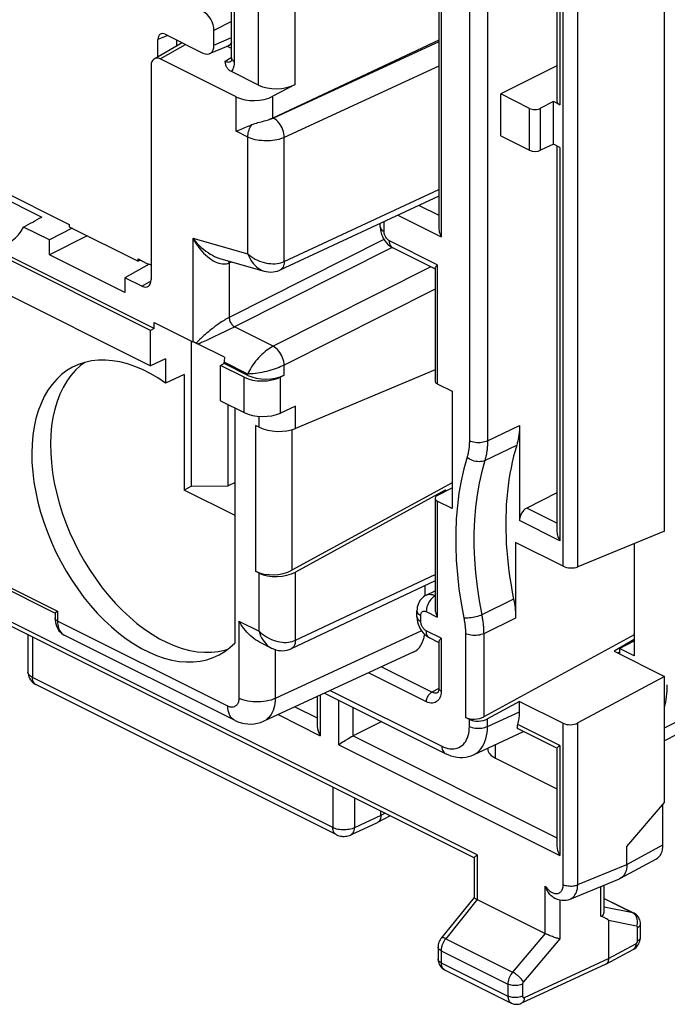
# Model space of a CAD drawing. Units: millimetres. Extents: x 247.6 to 290.7, y 182.3 to 236.6.
# Drawn here: x 254.3 to 266.8, y 182.3 to 201.3 of the extents above; entities that cross this region are included whole.
import ezdxf

# ---------------------------------------------------------------- set-up
doc = ezdxf.new("R2010")
doc.units = ezdxf.units.MM
doc.header["$LTSCALE"] = 30.734
doc.layers.get('0').update_dxf_attribs({"linetype": 'CONTINUOUS'})
doc.layers.add('DRAFT', color=7, linetype='CONTINUOUS')
doc.layers.add('RACCORDO', color=7, linetype='CONTINUOUS')

msp = doc.modelspace()

# ---------------------------------------------------------------- linework, layer by layer
at = {"color": 7, "linetype": 'CONTINUOUS'}
for p, q in [((266.758, 191.415), (266.758, 215.637)), ((262.41, 209.805), (262.41, 197.259)), ((264.682, 207.495), (264.682, 199.698)), ((258.418, 200.528), (258.418, 205.957)), ((262.41, 200.872), (259.214, 199.37)), ((256.929, 200.512), (257.465, 200.823)), ((257.447, 200.813), (257.447, 200.833)), ((258.418, 200.707), (258.327, 200.752)), ((258.51, 199.776), (257.046, 200.508)), ((258.409, 200.463), (258.41, 200.463)), ((256.87, 200.38), (256.87, 196.259)), ((264.682, 200.378), (263.603, 199.834)), ((258.938, 200.004), (258.419, 200.264)), ((259.642, 200.018), (259.214, 199.789)), ((264.158, 199.557), (263.603, 199.834)), ((263.603, 199.029), (263.603, 199.834)), ((264.618, 199.688), (264.371, 199.559)), ((264.741, 199.626), (264.618, 199.688)), ((264.618, 198.867), (264.618, 199.688)), ((263.603, 199.029), (264.158, 198.751)), ((264.618, 198.867), (264.371, 198.749)), ((264.741, 198.806), (264.618, 198.867)), ((264.682, 198.835), (264.682, 191.422)), ((252.551, 198.57), (254.765, 197.463)), ((249.612, 198.221), (256.855, 194.599)), ((262.41, 197.866), (259.35, 196.442)), ((254.911, 197.022), (254.412, 197.271)), ((255.346, 197.25), (254.911, 197.022)), ((261.282, 197.275), (261.282, 197.341)), ((255.638, 197.104), (254.911, 196.738)), ((256.927, 195.316), (253.812, 196.874)), ((254.911, 196.738), (254.911, 197.022)), ((262.332, 196.466), (261.526, 196.869)), ((256.855, 195.28), (253.742, 196.837)), ((256.365, 196.011), (254.911, 196.738)), ((256.831, 196.556), (256.365, 196.295)), ((258.209, 196.66), (259.048, 196.422)), ((256.693, 196.131), (256.365, 196.295)), ((256.365, 196.295), (256.365, 196.011)), ((262.337, 196.475), (262.337, 194.305)), ((256.927, 195.435), (257.671, 195.063)), ((256.927, 195.316), (256.927, 195.435)), ((256.927, 195.316), (256.855, 195.28)), ((256.855, 194.599), (256.855, 195.28)), ((257.644, 192.277), (257.644, 195.076)), ((258.284, 194.764), (257.776, 195.018)), ((255.508, 194.602), (255.413, 194.513)), ((255.591, 194.663), (255.508, 194.602)), ((257.143, 194.732), (256.855, 194.599)), ((257.143, 194.732), (257.143, 194.267)), ((258.276, 194.642), (258.207, 194.604)), ((258.659, 194.378), (258.207, 194.604)), ((258.207, 193.924), (258.207, 194.604)), ((258.276, 194.642), (258.276, 194.668)), ((258.731, 194.414), (258.276, 194.642)), ((257.503, 194.432), (257.143, 194.267)), ((257.503, 194.432), (257.503, 192.206)), ((259.432, 194.419), (259.36, 194.382)), ((262.337, 194.52), (259.648, 193.391)), ((262.381, 194.253), (262.664, 194.111)), ((262.664, 194.111), (262.664, 191.852)), ((258.207, 193.924), (258.659, 193.697)), ((258.356, 192.285), (258.356, 193.849)), ((258.485, 189.26), (258.485, 193.785)), ((259.648, 193.82), (259.36, 193.687)), ((258.947, 193.416), (258.88, 193.45)), ((263.963, 193.446), (263.963, 191.618)), ((258.485, 192.35), (258.356, 192.285)), ((262.664, 192.343), (259.581, 190.66)), ((257.644, 192.277), (257.503, 192.206)), ((258.485, 191.715), (257.503, 192.206)), ((257.644, 192.277), (258.356, 192.285)), ((262.532, 192.201), (259.648, 190.626)), ((262.38, 192.102), (262.664, 192.251)), ((262.55, 192.191), (262.532, 192.201)), ((262.532, 192.182), (262.532, 192.201)), ((264.682, 192.151), (264.105, 191.859)), ((262.337, 192.048), (262.337, 189.934)), ((262.664, 191.852), (262.381, 191.994)), ((266.758, 191.415), (265.085, 190.726)), ((252.088, 191.301), (255.023, 189.834)), ((264.806, 190.737), (263.888, 191.196)), ((263.888, 191.196), (263.888, 189.738)), ((266.174, 191.174), (266.174, 189.009)), ((263.092, 185.122), (251.258, 191.039)), ((258.947, 190.607), (258.88, 190.641)), ((262.337, 190.455), (259.568, 189.148)), ((262.143, 190.364), (262.143, 190.168)), ((262.164, 190.18), (262.337, 190.267)), ((272.59, 190.374), (266.758, 187.374)), ((261.989, 189.764), (261.989, 189.876)), ((255.022, 189.835), (255.022, 189.736)), ((254.498, 189.419), (254.498, 188.7)), ((255.194, 189.413), (255.194, 189.413)), ((258.477, 187.772), (255.194, 189.413)), ((258.962, 189.274), (259.187, 189.162)), ((262.406, 189.272), (262.233, 189.358)), ((262.41, 189.281), (262.41, 188.387)), ((266.174, 189.418), (263.274, 187.835)), ((266.174, 189.327), (265.785, 189.104)), ((265.891, 189.151), (266.174, 189.301)), ((261.927, 189.088), (259.04, 187.755)), ((265.785, 189.104), (266.758, 188.617)), ((266.174, 189.009), (265.891, 189.151)), ((265.891, 189.151), (265.891, 189.051)), ((266.758, 188.617), (265.085, 187.719)), ((266.758, 186.186), (266.758, 188.617)), ((260.432, 185.568), (254.651, 188.459)), ((260.069, 188.23), (260.069, 187.667)), ((260.21, 188.296), (262.533, 187.134)), ((263.963, 188.133), (263.348, 187.798)), ((263.963, 188.133), (264.806, 187.712)), ((263.963, 187.936), (263.963, 188.133)), ((262.998, 187.788), (262.923, 187.826)), ((261.312, 187.745), (260.763, 187.468)), ((264.683, 187.231), (263.938, 187.604)), ((260.674, 187.419), (260.656, 187.409)), ((263.077, 187.106), (264.042, 187.552)), ((263.353, 187.22), (263.353, 187.233)), ((264.682, 187.233), (264.682, 185.36)), ((264.72, 187.269), (264.741, 187.285)), ((263.499, 187.041), (264.682, 186.45)), ((266.727, 185.37), (266.727, 186.15)), ((261.473, 185.931), (261.232, 185.801)), ((261.295, 185.935), (261.295, 186.021)), ((260.718, 185.564), (261.227, 185.799)), ((261.232, 185.801), (261.227, 185.799)), ((266.032, 184.995), (266.032, 185.342)), ((263.091, 185.124), (263.091, 184.358)), ((265.906, 184.727), (266.602, 185.102)), ((264.938, 184.327), (265.889, 184.719)), ((265.906, 184.727), (265.889, 184.719)), ((265.593, 184.091), (265.593, 184.597)), ((263.091, 184.36), (262.458, 183.576)), ((265.593, 184.341), (266.17, 184.053)), ((263.15, 184.317), (264.459, 183.662)), ((265.679, 183.915), (265.679, 183.18)), ((266.293, 183.593), (266.293, 183.847)), ((262.396, 183.403), (262.396, 183.172)), ((265.629, 183.073), (266.154, 183.356)), ((265.625, 183.071), (264.002, 182.321)), ((265.629, 183.073), (265.625, 183.071)), ((262.519, 182.967), (263.806, 182.323))]:
    msp.add_line(p, q, dxfattribs=at)
at = {"color": 250, "linetype": 'CONTINUOUS'}
for p, q in [((264.806, 190.737), (264.806, 214.741)), ((265.085, 190.726), (265.085, 214.739)), ((262.998, 214.127), (262.998, 193.153)), ((263.348, 214.125), (263.348, 193.151)), ((262.454, 209.875), (262.454, 197.083)), ((264.741, 207.466), (264.741, 199.626)), ((259.642, 200.018), (259.642, 206.086)), ((258.476, 200.457), (258.476, 205.928)), ((258.938, 200.004), (258.938, 205.834)), ((257.046, 200.508), (257.532, 200.79)), ((262.41, 200.837), (259.227, 199.368)), ((258.295, 200.468), (258.413, 200.537)), ((262.41, 200.373), (259.432, 198.998)), ((258.51, 199.115), (258.51, 199.776)), ((259.214, 199.37), (259.214, 199.789)), ((264.158, 198.751), (264.158, 199.557)), ((264.371, 198.749), (264.371, 199.559)), ((258.731, 199.004), (258.51, 199.115)), ((258.731, 196.755), (258.731, 199.004)), ((259.432, 196.606), (259.432, 198.998)), ((264.741, 198.806), (264.741, 191.229)), ((259.432, 196.606), (262.41, 197.992)), ((262.029, 197.688), (262.41, 197.498)), ((261.622, 197.499), (262.454, 197.083)), ((261.355, 197.187), (261.355, 197.375)), ((257.671, 197.056), (258.731, 196.755)), ((257.671, 197.056), (257.671, 195.063)), ((261.353, 197.033), (258.371, 195.53)), ((261.512, 196.876), (258.478, 195.348)), ((262.381, 196.544), (261.461, 197.004)), ((258.371, 196.581), (258.416, 196.601)), ((258.371, 196.581), (258.371, 195.53)), ((262.254, 196.505), (259.22, 194.976)), ((262.381, 196.544), (262.381, 194.253)), ((256.693, 196.131), (256.868, 196.232)), ((262.337, 196.074), (259.432, 194.611)), ((259.22, 194.976), (258.478, 195.348)), ((257.861, 195.158), (257.845, 195.143)), ((258.102, 195.168), (258.052, 195.144)), ((258.159, 195.194), (258.102, 195.168)), ((257.741, 195.044), (257.733, 195.036)), ((257.753, 195.056), (257.741, 195.044)), ((257.767, 195.069), (257.753, 195.056)), ((257.777, 195.079), (257.767, 195.069)), ((257.794, 195.026), (257.776, 195.018)), ((257.804, 195.105), (257.793, 195.094)), ((257.817, 195.117), (257.804, 195.105)), ((257.831, 195.13), (257.817, 195.117)), ((257.841, 195.047), (257.82, 195.037)), ((257.845, 195.143), (257.831, 195.13)), ((257.934, 195.089), (257.841, 195.047)), ((258.052, 195.144), (257.934, 195.089)), ((258.731, 194.44), (258.276, 194.668)), ((259.432, 194.419), (259.432, 194.611)), ((258.731, 194.414), (258.731, 194.44)), ((258.659, 193.697), (258.659, 194.378)), ((259.36, 193.687), (259.36, 194.382)), ((259.648, 193.391), (259.648, 193.82)), ((258.88, 193.45), (258.88, 190.641)), ((258.947, 193.416), (258.947, 193.625)), ((263.348, 193.151), (263.963, 193.446)), ((259.581, 193.368), (259.581, 190.66)), ((263.296, 192.773), (263.91, 193.068)), ((262.381, 191.994), (262.381, 189.758)), ((264.682, 191.57), (264.105, 191.859)), ((264.741, 191.229), (263.963, 191.618)), ((251.967, 191.424), (255.066, 189.874)), ((263.149, 185.176), (251.096, 191.202)), ((266.758, 187.624), (273.756, 191.216)), ((258.947, 189.487), (258.947, 190.607)), ((259.648, 189.311), (259.648, 190.626)), ((259.648, 189.311), (262.337, 190.581)), ((272.614, 190.389), (266.758, 187.376)), ((263.85, 190.101), (263.236, 189.802)), ((255.066, 189.874), (255.066, 189.683)), ((261.989, 189.876), (261.991, 189.86)), ((262.168, 189.865), (262.381, 189.758)), ((258.346, 188.043), (255.066, 189.683)), ((258.558, 189.682), (258.947, 189.487)), ((258.558, 189.682), (258.558, 188.196)), ((262.023, 189.814), (262.041, 189.8)), ((262.041, 189.8), (262.062, 189.788)), ((262.062, 189.676), (262.062, 189.788)), ((263.888, 189.738), (263.274, 189.439)), ((262.077, 189.495), (259.259, 188.193)), ((262.454, 189.35), (262.168, 189.493)), ((254.586, 189.375), (254.586, 188.594)), ((262.454, 189.35), (262.454, 188.334)), ((262.923, 189.441), (262.923, 187.826)), ((263.274, 189.439), (263.274, 187.835)), ((259.259, 189.133), (259.259, 188.193)), ((265.891, 189.084), (265.857, 189.067)), ((262.276, 188.311), (261.301, 188.799)), ((260.367, 185.703), (254.586, 188.594)), ((262.171, 188.129), (261.056, 188.686)), ((260.317, 188.345), (262.468, 187.27)), ((262.412, 188.382), (262.276, 188.311)), ((260.127, 188.257), (260.127, 187.474)), ((260.482, 187.296), (260.482, 188.16)), ((259.637, 188.031), (260.069, 187.815)), ((260.763, 187.468), (260.763, 188.019)), ((259.313, 187.881), (260.127, 187.474)), ((262.998, 187.654), (262.998, 187.788)), ((263.348, 187.652), (263.963, 187.936)), ((263.348, 187.652), (263.348, 187.798)), ((264.741, 187.285), (263.93, 187.69)), ((264.806, 184.607), (264.806, 187.712)), ((265.085, 184.605), (265.085, 187.719)), ((260.763, 187.468), (264.682, 185.508)), ((260.482, 187.296), (264.741, 185.167)), ((263.499, 187.041), (263.499, 187.301)), ((264.741, 187.285), (264.741, 185.167)), ((260.367, 186.485), (260.367, 185.703)), ((260.787, 186.274), (260.787, 185.701)), ((261.295, 185.935), (260.787, 185.701)), ((261.377, 185.98), (261.295, 185.935)), ((266.032, 184.995), (266.727, 185.37)), ((263.149, 185.176), (263.149, 184.317)), ((265.085, 184.605), (266.032, 184.995)), ((264.461, 183.662), (264.461, 184.578)), ((265.532, 183.999), (265.532, 184.572)), ((263.15, 184.317), (262.543, 183.564)), ((264.741, 184.312), (264.741, 183.56)), ((265.593, 184.337), (266.146, 184.061)), ((266.146, 184.061), (265.593, 184.172)), ((266.164, 184.05), (266.146, 184.061)), ((266.22, 183.806), (265.679, 183.915)), ((266.237, 183.524), (266.237, 183.777)), ((264.459, 183.662), (263.83, 182.921)), ((262.543, 183.564), (263.83, 182.921)), ((264.741, 183.56), (264.039, 182.734)), ((265.679, 183.18), (266.203, 183.463)), ((262.454, 183.333), (263.741, 182.689)), ((262.454, 183.333), (262.454, 183.102)), ((262.454, 183.102), (263.741, 182.459)), ((264.057, 182.431), (265.679, 183.18)), ((263.741, 182.689), (263.741, 182.459)), ((264.021, 182.688), (264.021, 182.457))]:
    msp.add_line(p, q, dxfattribs=at)
for points in [[(258.295, 200.468), (258.311, 200.461), (258.327, 200.455), (258.343, 200.452), (258.358, 200.45), (258.373, 200.451), (258.387, 200.453), (258.399, 200.458), (258.409, 200.463)], [(258.418, 200.528), (258.418, 200.526), (258.42, 200.514), (258.425, 200.501), (258.434, 200.489), (258.445, 200.478), (258.459, 200.467), (258.476, 200.457)], [(258.419, 200.264), (258.431, 200.279), (258.441, 200.296), (258.45, 200.315), (258.457, 200.335), (258.464, 200.356), (258.469, 200.379), (258.473, 200.404), (258.475, 200.43), (258.476, 200.457)], [(259.227, 199.368), (259.217, 199.363), (259.206, 199.359), (259.194, 199.355), (259.182, 199.352), (259.17, 199.349), (259.157, 199.347)], [(259.432, 198.998), (259.431, 199.033), (259.426, 199.07), (259.418, 199.107), (259.406, 199.143), (259.391, 199.18), (259.374, 199.215), (259.354, 199.248), (259.331, 199.279), (259.307, 199.307), (259.281, 199.331), (259.255, 199.351), (259.227, 199.368)], [(258.731, 199.004), (258.732, 199.03), (258.735, 199.057), (258.74, 199.084), (258.747, 199.112), (258.756, 199.139), (258.767, 199.166), (258.779, 199.193), (258.793, 199.219), (258.809, 199.244)], [(259.432, 198.998), (259.399, 198.984), (259.364, 198.971), (259.327, 198.96), (259.288, 198.951), (259.249, 198.943), (259.208, 198.937), (259.166, 198.933), (259.123, 198.931), (259.08, 198.93), (259.037, 198.931), (258.995, 198.935), (258.953, 198.939), (258.912, 198.946), (258.872, 198.954), (258.834, 198.965), (258.798, 198.976), (258.763, 198.989), (258.731, 199.004)], [(261.282, 197.275), (261.284, 197.259), (261.29, 197.243), (261.301, 197.227), (261.315, 197.213), (261.334, 197.199), (261.355, 197.187)], [(257.671, 197.056), (257.711, 197.007), (257.752, 196.961), (257.794, 196.918), (257.836, 196.879), (257.879, 196.843), (257.922, 196.809), (257.965, 196.779), (258.007, 196.751), (258.05, 196.727), (258.091, 196.706), (258.132, 196.687), (258.172, 196.672), (258.209, 196.66)], [(257.671, 197.056), (257.703, 197), (257.737, 196.947), (257.772, 196.897), (257.807, 196.851), (257.844, 196.809), (257.88, 196.769), (257.918, 196.733), (257.955, 196.701), (257.992, 196.672), (258.029, 196.646), (258.065, 196.623), (258.101, 196.604), (258.136, 196.589), (258.171, 196.576), (258.204, 196.568), (258.236, 196.562), (258.266, 196.56), (258.295, 196.561)], [(261.461, 197.004), (261.45, 197.01), (261.439, 197.018), (261.428, 197.026), (261.418, 197.037), (261.408, 197.048), (261.399, 197.06), (261.39, 197.073), (261.382, 197.086), (261.375, 197.1), (261.369, 197.115), (261.364, 197.13), (261.36, 197.144), (261.357, 197.159), (261.356, 197.173), (261.355, 197.187)], [(261.526, 196.869), (261.513, 196.877), (261.498, 196.89), (261.485, 196.907), (261.475, 196.928), (261.467, 196.951), (261.463, 196.976), (261.461, 197.004)], [(258.731, 196.755), (258.764, 196.727), (258.799, 196.701), (258.836, 196.677), (258.875, 196.654), (258.916, 196.634), (258.958, 196.616), (259.001, 196.601), (259.045, 196.588), (259.088, 196.578), (259.131, 196.571), (259.173, 196.566), (259.215, 196.564), (259.255, 196.565), (259.294, 196.568), (259.332, 196.574), (259.367, 196.582), (259.401, 196.593), (259.432, 196.606)], [(258.731, 196.755), (258.748, 196.712), (258.768, 196.671), (258.79, 196.633), (258.815, 196.596), (258.841, 196.562), (258.87, 196.531), (258.9, 196.503), (258.931, 196.479), (258.963, 196.458), (258.996, 196.441), (259.029, 196.428), (259.047, 196.422)], [(258.295, 196.561), (258.322, 196.565), (258.348, 196.571), (258.371, 196.581)], [(258.372, 196.581), (258.373, 196.6), (258.376, 196.613)], [(259.432, 196.606), (259.43, 196.577), (259.426, 196.549), (259.419, 196.523), (259.409, 196.5), (259.396, 196.48), (259.381, 196.464), (259.365, 196.45), (259.35, 196.442)], [(258.371, 195.53), (258.348, 195.517), (258.323, 195.504), (258.298, 195.49), (258.274, 195.474), (258.249, 195.458), (258.224, 195.443), (258.201, 195.427), (258.179, 195.411), (258.157, 195.396), (258.136, 195.381), (258.117, 195.367), (258.098, 195.353), (258.08, 195.339), (258.063, 195.326), (258.047, 195.313), (258.031, 195.301), (258.002, 195.277)], [(258.372, 195.53), (258.373, 195.513), (258.376, 195.495), (258.38, 195.477), (258.386, 195.459), (258.394, 195.441), (258.403, 195.424), (258.414, 195.407), (258.425, 195.392), (258.438, 195.378), (258.451, 195.366), (258.464, 195.356), (258.478, 195.348)], [(258.478, 195.348), (258.453, 195.336), (258.427, 195.323), (258.401, 195.31), (258.374, 195.297), (258.347, 195.284)], [(257.887, 195.181), (257.878, 195.173), (257.861, 195.158)], [(257.917, 195.207), (257.906, 195.198), (257.887, 195.181)], [(257.95, 195.235), (257.938, 195.225), (257.917, 195.207)], [(258.002, 195.277), (257.988, 195.266), (257.975, 195.255), (257.95, 195.235)], [(258.223, 195.224), (258.2, 195.214), (258.159, 195.194)], [(258.347, 195.284), (258.295, 195.259), (258.27, 195.247), (258.223, 195.224)], [(257.793, 195.094), (257.787, 195.089), (257.777, 195.079)], [(257.82, 195.037), (257.8, 195.029), (257.794, 195.026)], [(259.22, 194.976), (259.19, 194.96), (259.16, 194.941), (259.129, 194.92), (259.097, 194.897), (259.065, 194.872), (259.033, 194.845), (259.001, 194.816), (258.97, 194.785), (258.939, 194.753), (258.909, 194.72), (258.88, 194.685), (258.853, 194.65), (258.827, 194.614), (258.803, 194.578), (258.781, 194.542), (258.762, 194.507), (258.745, 194.473), (258.731, 194.44)], [(259.432, 194.611), (259.43, 194.645), (259.424, 194.681), (259.415, 194.717), (259.402, 194.754), (259.387, 194.79), (259.369, 194.824), (259.348, 194.857), (259.325, 194.888), (259.3, 194.915), (259.274, 194.94), (259.247, 194.96), (259.22, 194.976)], [(259.432, 194.611), (259.401, 194.596), (259.368, 194.582), (259.333, 194.567), (259.296, 194.553), (259.258, 194.54), (259.218, 194.527), (259.176, 194.514), (259.134, 194.502), (259.091, 194.491), (259.048, 194.481), (259.004, 194.472), (258.961, 194.463), (258.919, 194.456), (258.877, 194.45), (258.837, 194.446), (258.8, 194.443), (258.764, 194.441), (258.731, 194.44)], [(262.998, 193.153), (262.998, 193.136), (262.998, 193.12), (262.997, 193.104), (262.996, 193.088), (262.996, 193.072), (262.994, 193.057), (262.993, 193.041), (262.992, 193.026), (262.99, 193.01), (262.988, 192.995), (262.986, 192.98), (262.984, 192.965), (262.981, 192.951), (262.978, 192.936), (262.976, 192.921), (262.972, 192.907), (262.969, 192.893), (262.966, 192.879), (262.962, 192.865), (262.958, 192.851), (262.954, 192.838)], [(263.348, 193.151), (263.324, 193.141), (263.297, 193.132), (263.267, 193.125), (263.237, 193.12), (263.205, 193.117), (263.173, 193.116), (263.14, 193.117), (263.109, 193.121), (263.078, 193.126), (263.049, 193.133), (263.022, 193.142), (262.998, 193.153)], [(263.348, 193.151), (263.348, 193.132), (263.348, 193.112), (263.347, 193.093), (263.347, 193.074), (263.345, 193.055), (263.344, 193.036), (263.343, 193.017), (263.341, 192.999), (263.339, 192.98), (263.336, 192.962), (263.334, 192.944), (263.331, 192.926), (263.328, 192.909), (263.325, 192.891), (263.321, 192.874), (263.318, 192.856), (263.314, 192.839), (263.31, 192.823), (263.305, 192.806), (263.301, 192.789), (263.296, 192.773)], [(262.954, 192.838), (262.892, 192.616), (262.84, 192.386), (262.798, 192.148), (262.767, 191.903), (262.746, 191.649), (262.735, 191.39), (262.735, 191.125), (262.746, 190.855), (262.767, 190.581), (262.798, 190.305), (262.84, 190.026), (262.892, 189.743)], [(263.296, 192.773), (263.271, 192.763), (263.244, 192.756), (263.215, 192.752), (263.185, 192.751), (263.154, 192.752), (263.122, 192.757), (263.091, 192.764), (263.06, 192.774), (263.031, 192.787), (263.003, 192.802), (262.977, 192.819), (262.954, 192.838)], [(263.296, 192.773), (263.236, 192.56), (263.186, 192.339), (263.146, 192.11), (263.116, 191.874), (263.096, 191.632), (263.085, 191.383), (263.085, 191.129), (263.095, 190.871), (263.116, 190.608), (263.146, 190.342), (263.186, 190.073), (263.236, 189.802)], [(262.164, 190.18), (262.178, 190.186), (262.203, 190.193), (262.229, 190.197), (262.257, 190.196), (262.285, 190.191), (262.315, 190.182), (262.337, 190.173)], [(262.337, 190.165), (262.321, 190.156), (262.299, 190.139), (262.277, 190.119), (262.256, 190.096), (262.237, 190.071), (262.22, 190.043), (262.205, 190.014), (262.192, 189.984), (262.182, 189.954), (262.174, 189.924), (262.17, 189.894), (262.168, 189.865)], [(261.991, 189.86), (261.998, 189.844), (262.008, 189.828), (262.023, 189.814)], [(262.062, 189.788), (262.063, 189.801), (262.064, 189.814), (262.067, 189.825), (262.071, 189.836), (262.076, 189.846), (262.082, 189.854), (262.089, 189.861), (262.097, 189.867), (262.106, 189.871), (262.115, 189.874), (262.125, 189.875), (262.136, 189.875), (262.146, 189.873), (262.157, 189.869), (262.168, 189.865)], [(255.066, 189.683), (255.053, 189.69), (255.042, 189.698), (255.034, 189.707), (255.027, 189.716), (255.023, 189.725), (255.022, 189.736)], [(255.066, 189.683), (255.067, 189.646), (255.071, 189.611), (255.077, 189.578), (255.086, 189.547), (255.098, 189.518), (255.112, 189.492), (255.128, 189.468), (255.146, 189.448), (255.166, 189.43), (255.187, 189.417)], [(261.989, 189.764), (261.991, 189.748), (261.998, 189.732), (262.008, 189.716), (262.023, 189.702), (262.041, 189.688), (262.062, 189.676)], [(262.168, 189.493), (262.157, 189.499), (262.146, 189.507), (262.136, 189.516), (262.125, 189.526), (262.115, 189.537), (262.106, 189.549), (262.097, 189.562), (262.089, 189.575), (262.082, 189.589), (262.076, 189.604), (262.071, 189.619), (262.067, 189.633), (262.064, 189.648), (262.063, 189.662), (262.062, 189.676)], [(263.236, 189.802), (263.211, 189.791), (263.184, 189.78), (263.155, 189.771), (263.125, 189.762), (263.094, 189.755), (263.062, 189.749), (263.03, 189.744), (262.999, 189.741), (262.969, 189.739), (262.941, 189.739), (262.915, 189.74), (262.892, 189.743)], [(262.892, 189.743), (262.895, 189.726), (262.898, 189.709), (262.901, 189.691), (262.904, 189.674), (262.907, 189.657), (262.909, 189.64), (262.911, 189.623), (262.913, 189.606), (262.915, 189.589), (262.917, 189.573), (262.918, 189.556), (262.92, 189.539), (262.921, 189.523), (262.922, 189.506), (262.922, 189.49), (262.923, 189.473), (262.923, 189.457), (262.923, 189.441)], [(263.236, 189.802), (263.24, 189.781), (263.244, 189.761), (263.247, 189.74), (263.251, 189.719), (263.254, 189.699), (263.257, 189.678), (263.259, 189.658), (263.262, 189.638), (263.264, 189.617), (263.266, 189.597), (263.268, 189.577), (263.269, 189.557), (263.271, 189.538), (263.272, 189.518), (263.273, 189.498), (263.273, 189.478), (263.273, 189.459), (263.274, 189.439)], [(258.947, 189.487), (258.98, 189.456), (259.015, 189.428), (259.053, 189.401), (259.093, 189.376), (259.134, 189.353), (259.177, 189.333), (259.22, 189.316), (259.263, 189.302), (259.307, 189.29), (259.35, 189.281), (259.392, 189.275), (259.433, 189.272), (259.473, 189.272), (259.512, 189.275), (259.549, 189.28), (259.584, 189.288), (259.617, 189.298), (259.648, 189.311)], [(258.947, 189.487), (258.961, 189.443), (258.978, 189.4), (258.997, 189.359), (259.019, 189.321), (259.044, 189.286)], [(262.233, 189.358), (262.22, 189.366), (262.205, 189.38), (262.192, 189.397), (262.182, 189.417), (262.174, 189.44), (262.17, 189.466), (262.168, 189.493)], [(259.044, 189.286), (259.07, 189.254), (259.097, 189.225), (259.126, 189.2), (259.157, 189.179), (259.187, 189.162)], [(259.648, 189.311), (259.646, 189.278), (259.641, 189.247), (259.632, 189.219), (259.62, 189.195), (259.604, 189.175), (259.586, 189.158), (259.568, 189.148)], [(263.274, 189.439), (263.249, 189.429), (263.222, 189.42), (263.193, 189.413), (263.162, 189.408), (263.13, 189.405), (263.098, 189.404), (263.066, 189.405), (263.034, 189.409), (263.003, 189.414), (262.974, 189.421), (262.947, 189.43), (262.923, 189.441)], [(254.586, 188.594), (254.565, 188.605), (254.547, 188.618), (254.531, 188.631), (254.518, 188.645), (254.509, 188.66), (254.502, 188.675), (254.498, 188.691)], [(254.651, 188.459), (254.637, 188.467), (254.622, 188.481), (254.609, 188.498), (254.599, 188.518), (254.592, 188.541), (254.587, 188.567), (254.586, 188.594)], [(262.454, 188.334), (262.441, 188.341), (262.43, 188.349), (262.422, 188.358), (262.415, 188.367), (262.411, 188.377), (262.41, 188.387)], [(262.454, 188.334), (262.452, 188.298), (262.448, 188.264)], [(258.558, 188.196), (258.558, 188.177), (258.556, 188.159), (258.553, 188.141), (258.549, 188.125), (258.544, 188.109), (258.537, 188.094), (258.53, 188.081), (258.521, 188.068), (258.512, 188.057), (258.502, 188.048), (258.49, 188.04), (258.478, 188.033), (258.466, 188.028), (258.452, 188.024), (258.438, 188.022), (258.423, 188.022), (258.408, 188.023), (258.393, 188.025), (258.378, 188.03), (258.362, 188.035), (258.346, 188.043)], [(259.259, 188.193), (259.22, 188.176), (259.178, 188.161), (259.133, 188.149), (259.085, 188.138), (259.036, 188.131), (258.985, 188.126), (258.933, 188.123), (258.882, 188.123), (258.83, 188.126), (258.78, 188.132), (258.73, 188.14), (258.683, 188.151), (258.638, 188.164), (258.597, 188.179), (258.558, 188.196)], [(259.259, 188.193), (259.257, 188.142), (259.252, 188.093), (259.244, 188.046), (259.232, 188.001), (259.218, 187.959), (259.201, 187.92), (259.181, 187.884), (259.158, 187.851), (259.133, 187.822), (259.106, 187.796), (259.076, 187.775), (259.041, 187.756)], [(262.171, 188.129), (262.172, 188.146), (262.175, 188.164), (262.179, 188.182), (262.185, 188.201), (262.193, 188.218), (262.202, 188.236), (262.212, 188.252), (262.224, 188.267), (262.236, 188.281), (262.249, 188.293), (262.262, 188.303), (262.276, 188.311)], [(262.448, 188.264), (262.44, 188.234), (262.429, 188.205), (262.416, 188.18), (262.4, 188.157), (262.381, 188.139), (262.36, 188.123), (262.337, 188.112), (262.313, 188.105), (262.286, 188.101), (262.259, 188.102), (262.23, 188.107), (262.201, 188.116), (262.171, 188.129)], [(262.389, 188.305), (262.38, 188.301), (262.364, 188.296), (262.348, 188.294), (262.331, 188.295), (262.313, 188.298), (262.295, 188.303), (262.276, 188.311)], [(258.476, 187.772), (258.461, 187.781), (258.435, 187.8), (258.412, 187.823), (258.392, 187.851), (258.376, 187.883), (258.363, 187.919), (258.354, 187.957), (258.348, 187.999), (258.346, 188.043)], [(262.468, 187.27), (262.508, 187.252), (262.547, 187.237), (262.585, 187.227), (262.624, 187.22), (262.661, 187.218), (262.698, 187.219), (262.733, 187.224), (262.766, 187.233), (262.798, 187.246), (262.828, 187.263), (262.856, 187.283), (262.882, 187.307), (262.906, 187.334), (262.927, 187.365), (262.946, 187.399), (262.961, 187.435), (262.975, 187.475), (262.985, 187.517), (262.992, 187.56), (262.997, 187.606), (262.998, 187.654)], [(262.998, 187.654), (263.022, 187.643), (263.049, 187.634), (263.078, 187.627), (263.109, 187.622), (263.14, 187.618), (263.173, 187.617), (263.205, 187.618), (263.237, 187.621), (263.267, 187.626), (263.297, 187.633), (263.324, 187.642), (263.348, 187.652)], [(263.078, 187.106), (263.121, 187.13), (263.158, 187.157), (263.193, 187.189), (263.224, 187.225), (263.253, 187.266), (263.277, 187.311), (263.299, 187.36), (263.316, 187.412), (263.33, 187.468), (263.34, 187.527), (263.346, 187.589), (263.348, 187.652)], [(262.468, 187.27), (262.469, 187.242), (262.474, 187.217), (262.481, 187.194), (262.491, 187.174), (262.504, 187.157), (262.518, 187.143), (262.533, 187.134)], [(260.432, 185.568), (260.417, 185.577), (260.402, 185.591), (260.39, 185.608), (260.38, 185.628), (260.373, 185.651), (260.368, 185.676), (260.367, 185.703)], [(260.787, 185.701), (260.764, 185.691), (260.738, 185.682), (260.711, 185.674), (260.683, 185.668), (260.653, 185.664), (260.623, 185.661), (260.592, 185.659), (260.561, 185.66), (260.53, 185.661), (260.5, 185.665), (260.47, 185.67), (260.442, 185.676), (260.415, 185.684), (260.39, 185.693), (260.367, 185.703)], [(260.718, 185.564), (260.734, 185.573), (260.749, 185.587), (260.762, 185.604), (260.773, 185.624), (260.781, 185.647), (260.785, 185.673), (260.787, 185.701)], [(264.461, 184.578), (264.476, 184.556), (264.492, 184.537), (264.508, 184.519), (264.525, 184.502), (264.542, 184.487), (264.559, 184.474), (264.576, 184.463), (264.593, 184.453), (264.611, 184.446), (264.628, 184.44), (264.645, 184.435), (264.661, 184.433), (264.677, 184.432), (264.693, 184.434), (264.708, 184.437), (264.722, 184.442), (264.735, 184.448), (264.747, 184.457), (264.759, 184.467), (264.769, 184.479), (264.778, 184.492), (264.786, 184.507), (264.793, 184.524), (264.799, 184.542), (264.802, 184.562), (264.805, 184.584), (264.806, 184.607)], [(264.806, 184.607), (264.825, 184.598), (264.847, 184.591), (264.87, 184.586), (264.894, 184.581), (264.919, 184.579), (264.945, 184.578), (264.971, 184.578), (264.996, 184.581), (265.02, 184.585), (265.044, 184.59), (265.065, 184.597), (265.085, 184.605)], [(264.938, 184.327), (264.954, 184.334), (264.976, 184.348), (264.997, 184.365), (265.015, 184.384), (265.032, 184.407), (265.047, 184.432), (265.059, 184.46), (265.07, 184.492), (265.078, 184.527), (265.083, 184.565), (265.085, 184.605)], [(266.17, 184.053), (266.164, 184.055), (266.146, 184.061)], [(266.227, 183.957), (266.219, 183.98), (266.208, 184.001), (266.196, 184.02), (266.181, 184.036), (266.164, 184.05)], [(266.22, 183.806), (266.227, 183.83), (266.233, 183.856), (266.235, 183.882), (266.235, 183.907), (266.232, 183.933), (266.227, 183.957)], [(266.237, 183.777), (266.237, 183.782), (266.236, 183.787), (266.235, 183.791), (266.233, 183.795), (266.231, 183.798), (266.229, 183.801), (266.226, 183.803), (266.223, 183.805), (266.22, 183.806)], [(266.237, 183.777), (266.254, 183.787), (266.268, 183.798), (266.279, 183.81), (266.287, 183.822), (266.292, 183.835), (266.293, 183.847)], [(262.543, 183.564), (262.525, 183.572), (262.508, 183.578), (262.493, 183.582), (262.481, 183.583), (262.47, 183.582), (262.462, 183.579), (262.458, 183.576)], [(266.237, 183.524), (266.254, 183.534), (266.268, 183.545), (266.279, 183.556), (266.287, 183.569), (266.292, 183.581), (266.293, 183.593)], [(262.454, 183.333), (262.437, 183.342), (262.423, 183.353), (262.411, 183.365), (262.403, 183.377), (262.398, 183.39), (262.396, 183.403)], [(262.543, 183.564), (262.535, 183.555), (262.528, 183.545), (262.52, 183.535), (262.513, 183.523), (262.506, 183.512), (262.499, 183.499), (262.493, 183.487), (262.486, 183.473), (262.481, 183.46), (262.475, 183.446), (262.471, 183.432), (262.466, 183.417), (262.463, 183.403), (262.46, 183.389), (262.457, 183.374), (262.456, 183.36), (262.455, 183.346), (262.454, 183.333)], [(266.203, 183.463), (266.202, 183.441), (266.199, 183.421), (266.193, 183.402), (266.185, 183.386), (266.175, 183.373), (266.162, 183.362), (266.154, 183.356)], [(266.203, 183.463), (266.204, 183.464), (266.206, 183.465), (266.208, 183.466), (266.21, 183.468), (266.212, 183.469), (266.213, 183.471), (266.215, 183.472), (266.217, 183.474), (266.219, 183.476), (266.221, 183.479), (266.222, 183.481), (266.224, 183.483), (266.225, 183.486), (266.227, 183.488), (266.228, 183.491), (266.23, 183.494), (266.231, 183.496), (266.232, 183.499), (266.233, 183.502), (266.234, 183.505), (266.235, 183.508), (266.235, 183.51), (266.236, 183.513), (266.236, 183.516), (266.237, 183.519), (266.237, 183.521), (266.237, 183.524)], [(262.454, 183.102), (262.437, 183.112), (262.423, 183.122), (262.411, 183.134), (262.403, 183.146), (262.398, 183.159), (262.396, 183.172)], [(262.454, 183.102), (262.455, 183.092), (262.455, 183.081), (262.456, 183.071), (262.458, 183.06), (262.46, 183.05), (262.463, 183.04), (262.466, 183.03), (262.47, 183.021), (262.474, 183.012), (262.479, 183.003), (262.485, 182.995), (262.491, 182.988), (262.498, 182.982), (262.505, 182.976), (262.512, 182.971), (262.519, 182.967)], [(263.83, 182.921), (263.813, 182.898), (263.797, 182.874), (263.783, 182.849), (263.77, 182.823), (263.76, 182.796), (263.752, 182.769), (263.746, 182.742), (263.742, 182.715), (263.741, 182.689)], [(264.039, 182.734), (264.029, 182.75), (264.016, 182.766), (264.002, 182.784), (263.985, 182.801), (263.967, 182.819), (263.949, 182.836), (263.929, 182.853), (263.909, 182.869), (263.888, 182.884), (263.868, 182.898), (263.849, 182.91), (263.83, 182.921)], [(264.021, 182.688), (264.002, 182.68), (263.98, 182.673), (263.957, 182.667), (263.932, 182.663), (263.907, 182.661), (263.881, 182.66), (263.855, 182.661), (263.83, 182.664), (263.805, 182.668), (263.782, 182.674), (263.761, 182.681), (263.741, 182.689)], [(264.039, 182.734), (264.036, 182.73), (264.033, 182.725), (264.03, 182.72), (264.027, 182.715), (264.025, 182.709), (264.024, 182.704), (264.022, 182.699), (264.022, 182.693), (264.021, 182.688)], [(263.741, 182.459), (263.741, 182.448), (263.742, 182.438), (263.743, 182.428), (263.745, 182.417), (263.747, 182.407), (263.75, 182.397), (263.753, 182.387), (263.757, 182.378), (263.761, 182.369), (263.766, 182.36), (263.772, 182.352), (263.778, 182.345), (263.785, 182.338), (263.792, 182.332), (263.8, 182.327), (263.806, 182.323)], [(264.021, 182.457), (264.002, 182.449), (263.98, 182.442), (263.957, 182.436), (263.932, 182.432), (263.907, 182.43), (263.881, 182.429), (263.855, 182.43), (263.83, 182.433), (263.805, 182.437), (263.782, 182.443), (263.761, 182.45), (263.741, 182.459)], [(264.021, 182.457), (264.021, 182.455), (264.022, 182.453), (264.022, 182.451), (264.022, 182.449), (264.023, 182.447), (264.023, 182.445), (264.024, 182.443), (264.025, 182.441), (264.026, 182.439), (264.027, 182.438), (264.028, 182.436), (264.029, 182.435), (264.03, 182.433), (264.032, 182.432), (264.033, 182.431), (264.035, 182.43), (264.037, 182.429), (264.038, 182.429), (264.04, 182.428), (264.042, 182.428), (264.044, 182.428), (264.046, 182.428), (264.048, 182.428), (264.05, 182.429), (264.053, 182.429), (264.055, 182.43), (264.057, 182.431)], [(264.057, 182.431), (264.055, 182.409), (264.051, 182.388), (264.045, 182.37), (264.037, 182.354), (264.027, 182.34), (264.014, 182.329), (264.002, 182.322)]]:
    msp.add_lwpolyline(points, dxfattribs=at)
at = {"color": 7, "linetype": 'CONTINUOUS'}
for points in [[(258.419, 200.264), (258.403, 200.273), (258.388, 200.282), (258.374, 200.293), (258.361, 200.304), (258.349, 200.317), (258.338, 200.33), (258.329, 200.343), (258.322, 200.357), (258.315, 200.372), (258.31, 200.387), (258.305, 200.402), (258.302, 200.418), (258.299, 200.435), (258.296, 200.451), (258.295, 200.468)], [(258.418, 200.528), (258.417, 200.516), (258.416, 200.499), (258.414, 200.485), (258.411, 200.474), (258.408, 200.467)], [(258.809, 199.244), (258.837, 199.254), (258.866, 199.264), (258.896, 199.273), (258.926, 199.282), (258.957, 199.291), (258.987, 199.299), (259.017, 199.307), (259.047, 199.315), (259.076, 199.323), (259.104, 199.331), (259.131, 199.339), (259.157, 199.347)], [(259.214, 199.37), (259.205, 199.366), (259.196, 199.362), (259.186, 199.358), (259.177, 199.354), (259.167, 199.35), (259.157, 199.347)], [(258.51, 199.115), (258.541, 199.128), (258.605, 199.157)], [(258.605, 199.157), (258.638, 199.172), (258.671, 199.187), (258.706, 199.201), (258.74, 199.216), (258.774, 199.23), (258.809, 199.244)], [(254.104, 196.952), (254.126, 196.964), (254.194, 197.009), (254.257, 197.062), (254.314, 197.124), (254.365, 197.193), (254.412, 197.271)], [(261.282, 197.275), (261.282, 197.265), (261.285, 197.221), (261.294, 197.176), (261.307, 197.13), (261.324, 197.087), (261.345, 197.045), (261.37, 197.005), (261.399, 196.969), (261.43, 196.936), (261.465, 196.907), (261.501, 196.882), (261.526, 196.869)], [(262.41, 197.259), (262.41, 197.249), (262.412, 197.227), (262.415, 197.204), (262.419, 197.181), (262.426, 197.157), (262.433, 197.132), (262.443, 197.108), (262.454, 197.083)], [(262.381, 196.544), (262.369, 196.532), (262.36, 196.52), (262.352, 196.51), (262.346, 196.5), (262.341, 196.492), (262.338, 196.484), (262.337, 196.477), (262.337, 196.475)], [(259.048, 196.422), (259.083, 196.414), (259.128, 196.407), (259.173, 196.404), (259.218, 196.406), (259.261, 196.413), (259.303, 196.424), (259.345, 196.44), (259.35, 196.442)], [(257.726, 195.039), (257.719, 195.042), (257.711, 195.045), (257.704, 195.048), (257.697, 195.051), (257.691, 195.054), (257.684, 195.057), (257.677, 195.06), (257.671, 195.063)], [(257.726, 195.039), (257.738, 195.034), (257.744, 195.032), (257.749, 195.031), (257.753, 195.029), (257.758, 195.026), (257.763, 195.024), (257.768, 195.022), (257.772, 195.02), (257.776, 195.018)], [(255.402, 194.593), (255.358, 194.571), (255.248, 194.506), (255.146, 194.429), (255.051, 194.339), (254.963, 194.238), (254.883, 194.127), (254.812, 194.006), (254.75, 193.874), (254.696, 193.734), (254.652, 193.585), (254.617, 193.426), (254.592, 193.262), (254.577, 193.091), (254.571, 192.915), (254.575, 192.734), (254.589, 192.547), (254.613, 192.357), (254.646, 192.165), (254.689, 191.972), (254.741, 191.778), (254.801, 191.585), (254.871, 191.392), (254.95, 191.199), (255.037, 191.011), (255.131, 190.826), (255.232, 190.646), (255.34, 190.471), (255.455, 190.301), (255.576, 190.137), (255.702, 189.982), (255.832, 189.835), (255.967, 189.696), (256.105, 189.568), (256.246, 189.448), (256.39, 189.339), (256.536, 189.241), (256.682, 189.155), (256.829, 189.081), (256.975, 189.018), (257.12, 188.968), (257.265, 188.931), (257.407, 188.906), (257.546, 188.895), (257.681, 188.896), (257.812, 188.91), (257.939, 188.937), (258.061, 188.978), (258.182, 189.033)], [(257.143, 194.267), (256.996, 194.366), (256.85, 194.451), (256.704, 194.525), (256.558, 194.587), (256.412, 194.637), (256.268, 194.673), (256.127, 194.697), (255.988, 194.709), (255.853, 194.707), (255.722, 194.692), (255.594, 194.664), (255.473, 194.624), (255.402, 194.593)], [(255.413, 194.513), (255.325, 194.413), (255.245, 194.302), (255.174, 194.181), (255.111, 194.051), (255.058, 193.911), (255.013, 193.762), (254.978, 193.604), (254.952, 193.441), (254.937, 193.271), (254.931, 193.095), (254.935, 192.914), (254.948, 192.729), (254.972, 192.538), (255.004, 192.347), (255.047, 192.155), (255.098, 191.962), (255.159, 191.769), (255.228, 191.576), (255.306, 191.384), (255.392, 191.195), (255.486, 191.011), (255.587, 190.831), (255.694, 190.656), (255.808, 190.487), (255.929, 190.323), (256.055, 190.168), (256.185, 190.021), (256.319, 189.883), (256.456, 189.754), (256.597, 189.635), (256.742, 189.525), (256.887, 189.427), (257.032, 189.341), (257.179, 189.267), (257.325, 189.204), (257.47, 189.154), (257.614, 189.116), (257.756, 189.091), (257.894, 189.08), (258.03, 189.081), (258.161, 189.095), (258.287, 189.122), (258.349, 189.142)], [(263.963, 193.446), (263.962, 193.401), (263.961, 193.356), (263.957, 193.312), (263.953, 193.269), (263.947, 193.227), (263.939, 193.185), (263.931, 193.145), (263.921, 193.106), (263.91, 193.068)], [(263.91, 193.068), (263.879, 192.962), (263.851, 192.855), (263.824, 192.745), (263.801, 192.634), (263.779, 192.521), (263.761, 192.405), (263.744, 192.289), (263.73, 192.17), (263.719, 192.05), (263.71, 191.928), (263.704, 191.804), (263.7, 191.68), (263.699, 191.554), (263.7, 191.426), (263.704, 191.298), (263.71, 191.168), (263.719, 191.037), (263.73, 190.906), (263.744, 190.773), (263.76, 190.64), (263.779, 190.506), (263.8, 190.372), (263.824, 190.237), (263.85, 190.101)], [(264.682, 191.422), (264.683, 191.4), (264.686, 191.378), (264.69, 191.356), (264.696, 191.334), (264.703, 191.312), (264.711, 191.291), (264.72, 191.27), (264.73, 191.249), (264.741, 191.229)], [(262.164, 190.18), (262.138, 190.165), (262.113, 190.147), (262.089, 190.126), (262.067, 190.102), (262.047, 190.076), (262.03, 190.047), (262.016, 190.017), (262.004, 189.984), (261.996, 189.95), (261.991, 189.914), (261.989, 189.876)], [(263.85, 190.101), (263.858, 190.06), (263.865, 190.018), (263.871, 189.977), (263.877, 189.937), (263.881, 189.896), (263.884, 189.856), (263.886, 189.816), (263.888, 189.777), (263.888, 189.738)], [(255.022, 189.835), (255.022, 189.836), (255.023, 189.839), (255.026, 189.842), (255.03, 189.846), (255.036, 189.851), (255.042, 189.856), (255.049, 189.862), (255.057, 189.868), (255.066, 189.874)], [(262.337, 189.934), (262.337, 189.925), (262.338, 189.903), (262.341, 189.88), (262.346, 189.857), (262.352, 189.833), (262.36, 189.808), (262.369, 189.783), (262.381, 189.758)], [(255.022, 189.736), (255.023, 189.702), (255.028, 189.655), (255.038, 189.611), (255.053, 189.569), (255.072, 189.531), (255.094, 189.496), (255.121, 189.466), (255.15, 189.441), (255.182, 189.419), (255.194, 189.413)], [(258.962, 189.274), (258.954, 189.278), (258.917, 189.299), (258.881, 189.322), (258.845, 189.348), (258.811, 189.375), (258.778, 189.405), (258.745, 189.436), (258.714, 189.468), (258.685, 189.502), (258.656, 189.536), (258.63, 189.572), (258.604, 189.608), (258.581, 189.645), (258.558, 189.682)], [(261.989, 189.764), (261.989, 189.754), (261.992, 189.71), (262.001, 189.665), (262.014, 189.62), (262.031, 189.576), (262.052, 189.534), (262.078, 189.494), (262.106, 189.458), (262.138, 189.425), (262.172, 189.396), (262.208, 189.371), (262.233, 189.358)], [(262.454, 189.35), (262.443, 189.338), (262.433, 189.326), (262.425, 189.316), (262.419, 189.306), (262.415, 189.298), (262.412, 189.29), (262.41, 189.283), (262.41, 189.281)], [(258.182, 189.033), (258.286, 189.094), (258.388, 189.171), (258.485, 189.26)], [(259.187, 189.162), (259.226, 189.144), (259.269, 189.129), (259.313, 189.118), (259.358, 189.112), (259.402, 189.11), (259.445, 189.113), (259.488, 189.12), (259.53, 189.132), (259.568, 189.148)], [(254.498, 188.7), (254.5, 188.669), (254.505, 188.638), (254.515, 188.608), (254.527, 188.579), (254.543, 188.552), (254.563, 188.527), (254.585, 188.504), (254.609, 188.484), (254.635, 188.467), (254.651, 188.459)], [(262.41, 188.387), (262.409, 188.368), (262.407, 188.35), (262.404, 188.335), (262.4, 188.322), (262.396, 188.313), (262.392, 188.308), (262.39, 188.305), (262.389, 188.305), (262.389, 188.305)], [(258.477, 187.772), (258.539, 187.744), (258.603, 187.723), (258.666, 187.709), (258.73, 187.7), (258.793, 187.699), (258.856, 187.703), (258.916, 187.713), (258.976, 187.73), (259.033, 187.752), (259.041, 187.756)], [(260.069, 187.667), (260.069, 187.664), (260.07, 187.645), (260.072, 187.625), (260.075, 187.606), (260.08, 187.586), (260.086, 187.566), (260.092, 187.547), (260.1, 187.528), (260.108, 187.51), (260.117, 187.491), (260.127, 187.474)], [(263.938, 187.604), (263.932, 187.608), (263.926, 187.615), (263.923, 187.625), (263.921, 187.638), (263.922, 187.653), (263.924, 187.671), (263.93, 187.69)], [(260.656, 187.409), (260.621, 187.388), (260.604, 187.377), (260.572, 187.357)], [(260.763, 187.468), (260.745, 187.46), (260.728, 187.45), (260.674, 187.419)], [(260.529, 187.329), (260.516, 187.32), (260.482, 187.296)], [(260.572, 187.357), (260.557, 187.347), (260.529, 187.329)], [(264.682, 187.233), (264.683, 187.236), (264.686, 187.239), (264.69, 187.244), (264.696, 187.249), (264.703, 187.255), (264.711, 187.262), (264.72, 187.269)], [(262.533, 187.134), (262.585, 187.111), (262.643, 187.089), (262.702, 187.073), (262.76, 187.062), (262.817, 187.057), (262.873, 187.057), (262.928, 187.062), (262.981, 187.072), (263.032, 187.088), (263.078, 187.106)], [(261.295, 185.935), (261.293, 185.908), (261.289, 185.882), (261.281, 185.859), (261.271, 185.839), (261.258, 185.822), (261.243, 185.808), (261.232, 185.801)], [(260.432, 185.568), (260.441, 185.564), (260.465, 185.554), (260.489, 185.546), (260.514, 185.541), (260.539, 185.537), (260.564, 185.535), (260.59, 185.534), (260.615, 185.536), (260.64, 185.539), (260.665, 185.545), (260.689, 185.552), (260.713, 185.561), (260.718, 185.564)], [(264.682, 185.36), (264.683, 185.338), (264.686, 185.316), (264.69, 185.294), (264.696, 185.272), (264.703, 185.25), (264.711, 185.229), (264.72, 185.207), (264.73, 185.187), (264.741, 185.167)], [(263.149, 185.176), (263.135, 185.166), (263.123, 185.156), (263.113, 185.148), (263.104, 185.14), (263.098, 185.134), (263.093, 185.129), (263.091, 185.126), (263.091, 185.124)], [(266.032, 184.995), (266.03, 184.951), (266.024, 184.909), (266.015, 184.87), (266.001, 184.834), (265.984, 184.802), (265.964, 184.774), (265.94, 184.75), (265.914, 184.732), (265.906, 184.727)], [(264.612, 184.364), (264.606, 184.368), (264.59, 184.379), (264.576, 184.391), (264.562, 184.404), (264.548, 184.418), (264.535, 184.434), (264.522, 184.451), (264.511, 184.469), (264.5, 184.487), (264.49, 184.505), (264.481, 184.524), (264.474, 184.542), (264.467, 184.56), (264.461, 184.578)], [(263.091, 184.358), (263.091, 184.357), (263.092, 184.353), (263.096, 184.349), (263.102, 184.344), (263.111, 184.338), (263.121, 184.332), (263.134, 184.325), (263.149, 184.317)], [(264.612, 184.364), (264.647, 184.345), (264.69, 184.326), (264.734, 184.313), (264.777, 184.305), (264.82, 184.303), (264.862, 184.306), (264.902, 184.315), (264.938, 184.327)], [(265.532, 183.999), (265.54, 183.997), (265.548, 183.998), (265.555, 184.001), (265.562, 184.005), (265.568, 184.012), (265.573, 184.02), (265.578, 184.029), (265.583, 184.038), (265.586, 184.048), (265.59, 184.059), (265.592, 184.07), (265.593, 184.082), (265.593, 184.091)], [(266.293, 183.847), (266.292, 183.874), (266.287, 183.9), (266.28, 183.925), (266.271, 183.949), (266.259, 183.971), (266.244, 183.992), (266.227, 184.011), (266.209, 184.028), (266.189, 184.042), (266.17, 184.053)], [(264.741, 183.56), (264.727, 183.563), (264.711, 183.567), (264.694, 183.572), (264.677, 183.577), (264.658, 183.583), (264.638, 183.589), (264.618, 183.596), (264.597, 183.604), (264.576, 183.611), (264.555, 183.619), (264.535, 183.628), (264.515, 183.636), (264.495, 183.645), (264.477, 183.654), (264.459, 183.662)], [(266.154, 183.356), (266.165, 183.363), (266.187, 183.378), (266.208, 183.396), (266.227, 183.417), (266.244, 183.439), (266.259, 183.463), (266.271, 183.488), (266.281, 183.515), (266.288, 183.542), (266.292, 183.569), (266.293, 183.593)], [(262.458, 183.576), (262.45, 183.565), (262.436, 183.544), (262.424, 183.522), (262.413, 183.498), (262.406, 183.474), (262.4, 183.449), (262.397, 183.424), (262.396, 183.403)], [(262.396, 183.172), (262.396, 183.156), (262.4, 183.126), (262.408, 183.096), (262.419, 183.069), (262.434, 183.043), (262.451, 183.02), (262.472, 182.999), (262.495, 182.981), (262.519, 182.967)], [(265.679, 183.18), (265.677, 183.158), (265.674, 183.138), (265.668, 183.119), (265.66, 183.103), (265.649, 183.089), (265.637, 183.078), (265.629, 183.073)], [(263.806, 182.323), (263.82, 182.317), (263.841, 182.31), (263.862, 182.304), (263.885, 182.301), (263.908, 182.3), (263.931, 182.301), (263.953, 182.305), (263.976, 182.311), (263.998, 182.32), (264.002, 182.321)]]:
    msp.add_lwpolyline(points, dxfattribs=at)
for centre, major_axis, ratio, start_param, end_param in [((257.046, 200.291), (-0.112, 0.224), 0.611642, -0.684378, 0.885201), ((259.292, 200.196), (0.5, 0.015), 0.521057, -2.371492, -0.809422), ((258.864, 199.968), (0.5, 0.015), 0.521057, -2.371492, -0.809422), ((264.264, 199.612), (0.15, 0.002), 0.51061, -2.363578, -0.792781), ((264.882, 199.7), (0.2, 0.003), 0.51061, 3.13421, 3.919608), ((264.264, 198.802), (0.15, -0.002), 0.489238, -2.349319, -0.778523), ((251.178, 196.671), (36.689, 19.894), 0.024355, -1.495753, -1.486093), ((256.693, 196.347), (-0.112, 0.224), 0.611642, -3.82597, -2.256392), ((258.624, 194.848), (0.217, 0.45), 0.601612, -4.250241, -4.035899), ((259.085, 194.599), (0.5, 0.007), 0.51061, -2.363578, -0.810234), ((259.013, 194.562), (0.5, 0.007), 0.51061, -2.363578, -0.810234), ((262.487, 194.303), (0.15, -0.002), 0.489238, -3.134717, -2.349319), ((259.013, 193.867), (0.5, -0.007), 0.489238, -2.349319, -0.795976), ((259.301, 193.57), (0.5, -0.021), 0.467291, -2.337003, -0.78366), ((262.487, 192.049), (0.15, 0.002), 0.51061, 8.635487, 10.202793), ((264.107, 191.687), (0.092, 0.178), 0.622984, 0.711059, 2.264402), ((259.233, 190.84), (0.5, 0.022), 0.53133, -2.379963, -0.82662), ((259.301, 190.806), (0.5, 0.022), 0.53133, -2.379963, -0.82662), ((264.947, 190.798), (0.2, -0.008), 0.467291, -2.337003, -0.792387), ((261.577, 189.808), (-0.358, 0.716), 0.61219, -3.160609, -2.403966), ((263.1, 187.925), (0.25, 0.011), 0.53133, -2.379963, -0.82662), ((263.175, 187.888), (0.25, 0.011), 0.53133, -2.379963, -0.82662), ((263.256, 188.29), (-0.447, 0.895), 0.61219, -2.563864, -2.255735), ((264.947, 187.792), (0.2, 0.009), 0.53133, -2.379963, -0.835347), ((263.853, 187.226), (0.5, 0.007), 0.51061, 3.13421, 3.919608), ((266.373, 185.547), (-0.224, 0.447), 0.61219, -3.122577, -2.255735), ((261.556, 184.788), (4.122, -0.875), 0.046429, 0.009851, 0.277157)]:
    msp.add_ellipse(centre, major_axis=major_axis, ratio=ratio, start_param=start_param, end_param=end_param, dxfattribs=at)
at = {"layer": 'DRAFT', "color": 7, "linetype": 'CONTINUOUS'}
for p, q in [((251.953, 198.989), (255.292, 197.32)), ((255.292, 197.32), (255.292, 197.277)), ((255.292, 197.277), (256.62, 196.613)), ((256.62, 196.613), (256.62, 196.656)), ((256.663, 196.635), (256.62, 196.613)), ((266.032, 185.342), (266.758, 186.186))]:
    msp.add_line(p, q, dxfattribs=at)
at = {"layer": 'RACCORDO', "color": 250, "linetype": 'CONTINUOUS'}
for p, q in [((258.418, 201.231), (258.079, 201.059)), ((257.188, 200.962), (257.001, 200.882)), ((257.361, 200.876), (257.361, 200.763)), ((258.079, 200.776), (258.418, 200.92))]:
    msp.add_line(p, q, dxfattribs=at)
at = {"layer": 'RACCORDO', "color": 7, "linetype": 'CONTINUOUS'}
for p, q in [((258.079, 200.776), (258.079, 201.059)), ((257.001, 200.554), (257.001, 200.882)), ((257.142, 200.985), (257.867, 200.622)), ((257.44, 200.836), (257.44, 200.809)), ((257.995, 200.611), (258.352, 200.763)), ((256.62, 196.656), (256.789, 196.572))]:
    msp.add_line(p, q, dxfattribs=at)
msp.add_lwpolyline([(258.352, 200.762), (258.373, 200.773), (258.409, 200.795), (258.418, 200.803)], dxfattribs=at)
at = {"layer": 'RACCORDO', "color": 250, "linetype": 'CONTINUOUS'}
for points in [[(258.368, 200.771), (258.36, 200.766), (258.352, 200.763)], [(258.418, 200.829), (258.416, 200.826), (258.411, 200.817), (258.406, 200.809), (258.401, 200.802), (258.395, 200.794), (258.389, 200.788), (258.382, 200.781), (258.375, 200.776), (258.368, 200.771)]]:
    msp.add_lwpolyline(points, dxfattribs=at)
at = {"layer": 'RACCORDO', "color": 7, "linetype": 'CONTINUOUS'}
for centre, major_axis, ratio, start_param, end_param in [((257.867, 201.165), (-0.134, 0.268), 0.613104, 4.028547, 5.598126), ((257.143, 200.811), (-0.09, 0.179), 0.611642, 5.598808, 7.168386), ((257.867, 200.882), (-0.134, 0.269), 0.611642, 2.457215, 4.026793), ((256.789, 196.832), (-0.134, 0.269), 0.611642, -3.82597, -3.437262), ((265.396, 189.163), (-0.895, 1.789), 0.612357, -2.527679, -2.255572)]:
    msp.add_ellipse(centre, major_axis=major_axis, ratio=ratio, start_param=start_param, end_param=end_param, dxfattribs=at)

doc.saveas('drawing.dxf')
